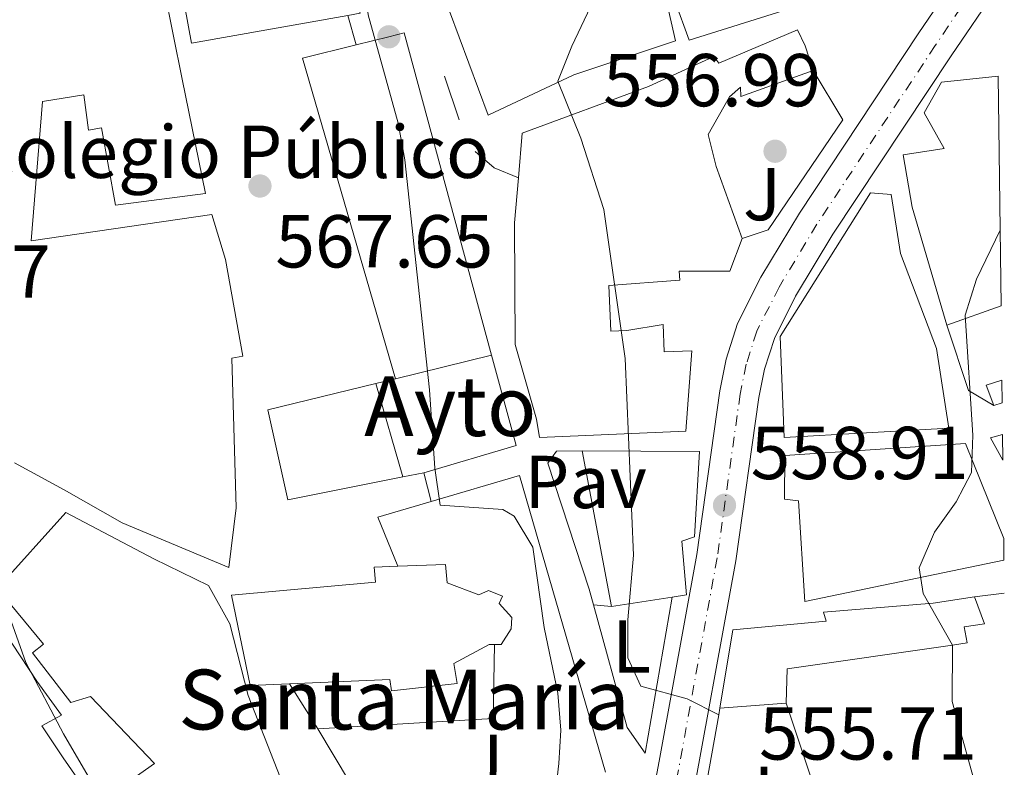
# Model space of a CAD drawing. Units: metres. Extents: x 576749 to 580187, y 4728858 to 4731215.
# Drawn here: x 580032 to 580164, y 4730800 to 4730900 of the extents above; entities that cross this region are included whole.
import ezdxf
from ezdxf.enums import TextEntityAlignment as Align

# ---------------------------------------------------------------- set-up
doc = ezdxf.new("R2010")
doc.units = ezdxf.units.M
doc.header["$MEASUREMENT"] = 0
doc.linetypes.add('DGN Style 4', pattern=[2.7856150101045474, 1.391937544087219, -0.6959687720436097, 0.001739921930109024, -0.6959687720436097])
for name, color, linetype, lineweight in [('Carretera', 9, 'Continuous', 0), ('Caseta-cabaña', 1, 'Continuous', 0), ('construcción singular', 1, 'Continuous', 0), ('Cota de punto acotado terreno', 7, 'Continuous', 0), ('Curva de nivel intermedia', 30, 'Continuous', 0), ('destino de construcciones', 7, 'Continuous', 0), ('Edificio', 1, 'Continuous', 13), ('Eje de carretera', 7, 'DGN Style 4', 0), ('Etiqueta de uso rústico', 92, 'Continuous', 0), ('Iglesia-ermita', 1, 'Continuous', 13), ('Línea  de muro-pared o tapia', 1, 'Continuous', 13), ('Línea blanca (vial)', 7, 'Continuous', 13), ('Línea de asfalto', 7, 'Continuous', 13), ('Línea de cambio de uso (parcela vista)', 92, 'Continuous', 0), ('Línea de muro de contención', 1, 'Continuous', 13), ('Pavimento', 7, 'Continuous', 0), ('Punto acotado terreno (símbolo)', 7, 'Continuous', 0), ('Texto de Iglesia-ermita', 51, 'Continuous', 0), ('Zona ajardinada', 92, 'Continuous', 0)]:
    doc.layers.add(name, color=color, linetype=linetype, lineweight=lineweight)
doc.styles.add('Style-Arial', font='arial.ttf')

# ---------------------------------------------------------------- blocks, each defined once
blk = doc.blocks.new('5PATER')
at = {"layer": 'Punto acotado terreno (símbolo)', "linetype": 'Continuous', "lineweight": 0}
h = blk.add_hatch(color=51, dxfattribs=at)
edge = h.paths.add_edge_path()
edge.add_ellipse((0, 0), major_axis=(-0.1095731443231308, -0.1110710700762829), ratio=0.9994222409660317, start_angle=0, end_angle=360)

msp = doc.modelspace()

# ---------------------------------------------------------------- linework, layer by layer
at = {"layer": 'Carretera', "color": 9, "linetype": 'Continuous', "lineweight": 0}
msp.add_polyline3d([(580116.5700000006, 4730793.999999999, 561.4799999999959), (580117.8799999983, 4730801.190000001, 561), (580122.8400000003, 4730828.350000001, 559.1600000000036), (580125.9200000026, 4730850.259999999, 558.3800000000047), (580126.7899999999, 4730854.49, 558.0899999999965), (580128.3000000009, 4730859.250000001, 557.75), (580131.4200000013, 4730865.449999999, 557.3800000000047), (580136.5799999977, 4730874.01, 557.4400000000023), (580152.4600000009, 4730897.990000002, 555.8699999999953), (580162.9400000017, 4730913.439999999, 555.7299999999959), (580163.0500000012, 4730904.180000001, 555.7899999999936), (580156.8500000008, 4730895.040000001, 555.8699999999953), (580141.0599999992, 4730871.189999999, 557.4400000000023), (580136.0599999991, 4730862.890000001, 557.3800000000047), (580133.2199999982, 4730857.250000001, 557.75), (580131.9200000018, 4730853.150000001, 558.0899999999965), (580131.1299999984, 4730849.350000001, 558.3800000000047), (580128.0700000006, 4730827.509999999, 559.1600000000036), (580121.7800000008, 4730793.09, 561.4799999999959)], dxfattribs=at)
at = {"layer": 'Caseta-cabaña', "color": 1, "linetype": 'Continuous', "lineweight": 0, "flags": 128}
for points, elevation in [([(580162.5800000001, 4730848.26), (580161.5499999998, 4730850.980000001), (580163.6500000004, 4730851.67)], 556.7100000000064), ([(580068.3300000001, 4730811.060000001), (580072.1200000001, 4730805.039999999)], 571.1199999999953)]:
    msp.add_lwpolyline(points, dxfattribs=dict(at, elevation=elevation))
at = {"layer": 'Caseta-cabaña', "color": 1, "linetype": 'Continuous', "lineweight": 0, "extrusion": (0.03258716159356533, 0.01056880914035831, 0.9994130163113896), "elevation": 69461.66729724673, "flags": 128}
msp.add_lwpolyline([(4321107.937743555, -2010154.26014466), (4321107.937743555, -2010153.092540275)], dxfattribs=at)
at = {"layer": 'Caseta-cabaña', "color": 1, "linetype": 'Continuous', "lineweight": 0, "extrusion": (-0.01214694709438804, 0.02549026608131603, 0.9996012695126943), "elevation": 114114.2661729055, "flags": 128}
msp.add_lwpolyline([(-2558778.108008122, -4019531.421111538), (-2558799.911341141, -4019522.56733442), (-2558804.306011863, -4019531.421111539)], dxfattribs=at)
at = {"layer": 'Caseta-cabaña', "color": 1, "linetype": 'Continuous', "lineweight": 0}
for points in [[(580163.6900000004, 4730848.619999999, 556.6699999999983), (580162.5800000001, 4730848.26, 556.7100000000064), (580161.5499999998, 4730850.980000001, 556.7100000000064), (580163.6500000004, 4730851.67, 556.7100000000064)], [(580068.3300000001, 4730811.060000001, 571.1199999999953), (580081.7699999996, 4730811.609999999, 578.3999999999943), (580081.9800000004, 4730810.130000001, 578.3999999999943), (580090.79, 4730811.109999999, 577.4100000000036), (580090.3200000003, 4730813.75, 577.9100000000036), (580095.0599999996, 4730816.310000001, 577.6600000000036), (580095.7699999996, 4730816.310000001, 577.5500000000029), (580095.6100000005, 4730806.430000001, 571.3699999999953), (580072.1200000001, 4730805.039999999, 571.1199999999953)]]:
    msp.add_polyline3d(points, close=True, dxfattribs=at)
at = {"layer": 'construcción singular', "color": 1, "linetype": 'Continuous', "lineweight": 0}
msp.add_polyline3d([(580083.5300000003, 4730838.720000001, 577.1300000000047), (580079.9000000004, 4730851.220000001, 576.679999999993), (580082.54, 4730851.859999999, 576.679999999993), (580095.3899999997, 4730854.99, 576.4900000000052), (580098.6600000003, 4730842.939999999, 576.429999999993), (580086.3300000001, 4730839.27, 577.1699999999983)], close=True, dxfattribs=at)
at = {"layer": 'Curva de nivel intermedia', "color": 30, "linetype": 'Continuous', "lineweight": 0, "flags": 128}
for points, elevation in [([(580103.7200000001, 4730794.630000001), (580104.3799999994, 4730800.399999999), (580104.640000001, 4730804.829999999), (580104.2600000009, 4730809.779999998), (580102.4400000017, 4730818.59), (580100.9100000005, 4730829.350000001), (580098.3900000014, 4730833.470000001), (580096.8800000005, 4730834.380000001), (580088.5000000007, 4730834.939999999), (580087.780000001, 4730839.890000001), (580087.0600000012, 4730850.38), (580083.8000000002, 4730881.13), (580082.8900000005, 4730886.029999999), (580078.8899999994, 4730900.529999998), (580077.3600000006, 4730913.550000001), (580075.1800000013, 4730924.98), (580071.7400000015, 4730935.949999999), (580069.6500000014, 4730940.489999999), (580064.6600000003, 4730947.57), (580059.1799999997, 4730965.56)], 565.0000000000001), ([(580109.3799999995, 4730926.84), (580111.8200000004, 4730916.499999999), (580111.7800000003, 4730911.249999999), (580110.7100000017, 4730906.060000001), (580106.1299999997, 4730896.34), (580104.2499999999, 4730891.67), (580107.3099999998, 4730884.039999997), (580110.4200000013, 4730874.509999999), (580113.2700000011, 4730854.550000001), (580114.3700000007, 4730828.25), (580113.5999999996, 4730819.62), (580113.5999999996, 4730814.519999999), (580115.3499999997, 4730810.739999999), (580121.5500000002, 4730809.019999999), (580125.7800000013, 4730806.92)], 560), ([(580163.4199999997, 4730871.730000001), (580160.2700000001, 4730865.159999999), (580158.7600000014, 4730860.380000001), (580159.7500000016, 4730844.300000001), (580159.5700000006, 4730839.300000001), (580157.5499999999, 4730835.409999999), (580154.6300000009, 4730831.320000002), (580152.6100000002, 4730826.56), (580153.1199999999, 4730823.130000001), (580157.0300000014, 4730816.229999999)], 555.0000000000001), ([(580027.9100000017, 4730828.359999999), (580033.0599999994, 4730813.88), (580038.1199999999, 4730804.369999999), (580043.3000000009, 4730795.470000001)], 565.0000000000001)]:
    msp.add_lwpolyline(points, dxfattribs=dict(at, elevation=elevation))
at = {"layer": 'Edificio', "color": 51, "linetype": 'Continuous', "lineweight": 13, "extrusion": (0.09042910436854477, 0.04020595901216759, 0.9950909797315093), "elevation": 243238.4534197217, "flags": 128}
msp.add_lwpolyline([(4087215.084588259, -2439962.241527979), (4087220.167266995, -2439941.526997405), (4087250.981975924, -2439949.00443771)], dxfattribs=at)
at = {"layer": 'Edificio', "color": 51, "linetype": 'Continuous', "lineweight": 13, "extrusion": (0.1759466347885283, 0.07842143018273227, 0.9812710435933016), "elevation": 473631.5174360261, "flags": 128}
msp.add_lwpolyline([(4084916.099741665, -2409695.743014502), (4084960.243806516, -2409702.751191034), (4084960.612546388, -2409700.631113622), (4084961.409212527, -2409696.106401433)], dxfattribs=at)
at = {"layer": 'Edificio', "color": 51, "linetype": 'Continuous', "lineweight": 13, "extrusion": (0.1848504816594673, 0.03698590773713498, 0.9820704364041936), "elevation": 282769.7277125262, "flags": 128}
msp.add_lwpolyline([(4525140.089333733, -1470040.920137028), (4525139.764389358, -1470033.38755373), (4525095.263364208, -1470037.259938102)], dxfattribs=at)
at = {"layer": 'Edificio', "color": 51, "linetype": 'Continuous', "lineweight": 13, "extrusion": (0.009804120724250265, 0.003493733628162888, 0.9999458350541592), "elevation": 22776.26338936942, "flags": 128}
msp.add_lwpolyline([(580130.166447834, 4730810.918442964), (580122.9260114693, 4730808.338427219)], dxfattribs=at)
at = {"layer": 'Edificio', "color": 51, "linetype": 'Continuous', "lineweight": 13, "extrusion": (0.01395641706699808, 0.003399500811801456, 0.9998968255859615), "elevation": 24755.02910148493, "flags": 128}
msp.add_lwpolyline([(580030.8448667624, 4730798.171322173), (580017.9934665753, 4730795.041304085)], dxfattribs=at)
at = {"layer": 'Edificio', "color": 51, "linetype": 'Continuous', "lineweight": 13, "extrusion": (0.0469781355182109, 0.04339096511043436, 0.9979530444515), "elevation": 233103.0444893105, "flags": 128}
msp.add_lwpolyline([(3081667.643294129, -3628543.535480322), (3081661.973308419, -3628555.106852844), (3081673.043906168, -3628560.892539105)], dxfattribs=at)
at = {"layer": 'Edificio', "color": 51, "linetype": 'Continuous', "lineweight": 13, "elevation": 576.679999999993, "flags": 128}
msp.add_lwpolyline([(580082.54, 4730851.859999999), (580079.9000000004, 4730851.220000001)], dxfattribs=at)
at = {"layer": 'Edificio', "color": 51, "linetype": 'Continuous', "lineweight": 13, "extrusion": (-0.009635569616862964, 0.03318033614709404, 0.9994029323007434), "elevation": 151958.1691646962, "flags": 128}
msp.add_lwpolyline([(-1876399.928185546, -4378753.054586285), (-1876399.928185546, -4378740.030401089)], dxfattribs=at)
at = {"layer": 'Edificio', "color": 1, "linetype": 'Continuous', "lineweight": 13, "extrusion": (-0.09578637942267902, -0.07876730509008767, 0.992280545594813), "elevation": -427653.0238149716, "flags": 128}
msp.add_lwpolyline([(-3285550.190016206, 3426327.385504219), (-3285553.534751879, 3426328.030595893), (-3285552.880158968, 3426329.562688619), (-3285550.190016206, 3426327.385504219)], close=True, dxfattribs=at)
at = {"layer": 'Edificio', "color": 51, "linetype": 'Continuous', "lineweight": 13, "extrusion": (-0.09578637942267902, -0.07876730509008767, 0.992280545594813), "elevation": -427653.0238149715, "flags": 128}
msp.add_lwpolyline([(-3285550.190016206, 3426327.385504219), (-3285553.534751879, 3426328.030595893), (-3285552.880158968, 3426329.562688619)], dxfattribs=at)
at = {"layer": 'Edificio', "color": 51, "linetype": 'Continuous', "lineweight": 13, "extrusion": (-0.01361999101906178, 0.07215476158715266, 0.997300449325549), "elevation": 334014.5295546614, "flags": 128}
msp.add_lwpolyline([(-1447542.36196862, -4528825.014092376), (-1447542.36196862, -4528846.25911297)], dxfattribs=at)
at = {"layer": 'Edificio', "color": 51, "linetype": 'Continuous', "lineweight": 13, "extrusion": (-0.01375363802790281, -0.002701607462455518, 0.9999017645539569), "elevation": -20182.05478181659, "flags": 128}
msp.add_lwpolyline([(580036.5996282661, 4730801.460351514), (580039.3999135713, 4730802.010353519)], dxfattribs=at)
at = {"layer": 'Edificio', "color": 51, "linetype": 'Continuous', "lineweight": 13, "extrusion": (0.07556829208074006, 0.01163304988913986, 0.997072768348568), "elevation": 99436.13401056593, "flags": 128}
msp.add_lwpolyline([(4587480.209860356, -1289325.261804241), (4587480.209860357, -1289317.022034826)], dxfattribs=at)
at = {"layer": 'Edificio', "color": 51, "linetype": 'Continuous', "lineweight": 13, "extrusion": (0.1793843581454603, -0.2614398045143455, 0.9484041757965019), "elevation": -1132224.606793742, "flags": 128}
msp.add_lwpolyline([(3154917.858060858, 3388475.385782379), (3154897.825200581, 3388485.825318246), (3154895.126311624, 3388481.882895336)], dxfattribs=at)
at = {"layer": 'Edificio', "color": 51, "linetype": 'Continuous', "lineweight": 13, "extrusion": (0.2061931276212456, 0.01557490366457151, 0.9783873550376702), "elevation": 193848.3686528439, "flags": 128}
msp.add_lwpolyline([(4673673.546640586, -914496.4069730631), (4673673.546640586, -914487.315207558)], dxfattribs=at)
at = {"layer": 'Edificio', "color": 51, "linetype": 'Continuous', "lineweight": 13}
for points in [[(580031.5800000001, 4730840.609999999, 573.4799999999959), (580038.1900000004, 4730837, 574.7100000000064), (580045.9600000001, 4730832.57, 575.6999999999971), (580060.25, 4730826.59, 575.6999999999971), (580061.2000000002, 4730834.59, 575.9400000000023), (580060.6200000001, 4730854.609999999, 577.4100000000036), (580062.0999999996, 4730854.880000001, 577.4100000000036), (580059.7800000003, 4730867.800000001, 577.4100000000036), (580057.9800000004, 4730873.83, 577.1699999999983), (580033.7999999998, 4730870.310000001, 576.429999999993), (580035.2999999998, 4730888.939999999, 577.1699999999983), (580040.8300000001, 4730889.83, 575.4499999999971), (580041.4500000002, 4730885.130000001, 575.6999999999971), (580043.1900000004, 4730885.41, 575.6999999999971), (580045.0899999999, 4730875.060000001, 575.9400000000023), (580057.1200000001, 4730876.66, 576.679999999993), (580054, 4730891.949999999, 576.679999999993), (580051.5700000003, 4730903.91, 576.679999999993), (580049.2100000001, 4730915.41, 576.679999999993), (580048.5300000003, 4730925.390000001, 575.9400000000023), (580047.4299999997, 4730925.699999999, 575.9400000000023), (580047.2000000002, 4730927.470000001, 575.9400000000023), (580046.7300000004, 4730931.100000001, 575.9400000000023), (580043.54, 4730935.32, 574.7100000000064)], [(580138.7699999996, 4730902.460000001, 563.1399999999994), (580121.8200000003, 4730897.15, 565.179999999993), (580118, 4730907.720000001, 565.8099999999977)], [(580118.4800000004, 4730903.76, 566.1199999999953), (580119.9800000004, 4730897.07, 565.4900000000052), (580106.3700000001, 4730892.52, 567.3800000000047), (580094.9400000004, 4730887.130000001, 568), (580089.7599999999, 4730901.029999999, 568.7899999999936)], [(580098.9699999997, 4730878.75, 566.7299999999959), (580099.4800000004, 4730884.710000001, 563.529999999999), (580116.4000000004, 4730890.939999999, 565.570000000007), (580125.1299999999, 4730894.980000001, 564.4700000000012), (580125.7800000003, 4730894.09, 564.4700000000012), (580136.3300000001, 4730898.52, 560.3899999999994), (580137.3399999999, 4730896.41, 559.9199999999983), (580138.4000000004, 4730893.08, 559.4499999999971)], [(580138.4000000004, 4730893.08, 559.4499999999971), (580128.7300000004, 4730889.609999999, 560.2400000000052), (580128.6799999997, 4730890.84, 563.3699999999953), (580127.2000000002, 4730889.550000001, 565.2599999999948), (580124.3399999999, 4730884.52, 564.4700000000012), (580125.4400000004, 4730880.27, 564.4700000000012), (580128.9000000004, 4730870.600000001, 564.4700000000012)], [(580156.2999999998, 4730859.039999999, 560.0099999999948), (580151.6600000003, 4730874.789999999, 564.8699999999953), (580150.4500000002, 4730881.800000001, 562.1999999999971), (580155.9299999997, 4730882.640000001, 563.1499999999943), (580153.2800000003, 4730887.439999999, 562.679999999993), (580155.5599999996, 4730891.52, 562.679999999993), (580163.1799999997, 4730892.33, 561.4100000000036)], [(580128.9000000004, 4730870.600000001, 564.4700000000012), (580127.25, 4730866.24, 564.4700000000012), (580120.5, 4730866.27, 566.1999999999971), (580120.5499999998, 4730865.039999999, 566.0399999999936), (580111.0700000003, 4730864.34, 568.2400000000052), (580111.3200000003, 4730858.220000001, 568.2400000000052), (580113.4699999997, 4730858.300000001, 566.6699999999983), (580118.3399999999, 4730859.119999999, 562.279999999999), (580118.4900000002, 4730855.449999999, 562.75), (580122.1699999999, 4730855.600000001, 562.279999999999), (580121.3899999997, 4730844.83, 561.9600000000064), (580101.79, 4730844.02, 571.3800000000047), (580101.3899999997, 4730846.449999999, 571.2200000000012), (580098.5199999996, 4730856.449999999, 570.1199999999953), (580098.4500000002, 4730872.710000001, 569.9600000000064), (580098.9699999997, 4730878.75, 566.7299999999959)], [(580134.54, 4730844.02, 564.3999999999943), (580133.9800000004, 4730857.49, 564.7200000000012), (580146.0599999996, 4730876.710000001, 565.029999999999), (580148.8300000001, 4730876.52, 565.1900000000023), (580150.0800000001, 4730868.59, 564.8699999999953), (580154.9000000004, 4730855.91, 565.029999999999), (580156.5700000003, 4730845.25, 563.929999999993), (580134.54, 4730844.02, 564.3999999999943)], [(580079.9000000004, 4730851.220000001, 576.679999999993), (580065.4500000002, 4730847.699999999, 576.9199999999983), (580068.1399999997, 4730835.680000001, 576.9199999999983), (580083.5300000003, 4730838.720000001, 577.1300000000047)], [(580163.9299999997, 4730827.59, 560.6300000000047), (580137.2999999998, 4730822.050000001, 564.3999999999943), (580136.4299999997, 4730835.51, 564.3999999999943), (580134.5800000001, 4730835.74, 563.7700000000041), (580134.6399999997, 4730841.57, 563.6199999999953), (580158.8099999996, 4730843.189999999, 560.9499999999971), (580163.9000000004, 4730830.480000001, 560.5599999999977)], [(580107.4900000002, 4730842.210000001, 564.320000000007), (580123.1799999997, 4730842.140000001, 565.2899999999936), (580122.5300000003, 4730830.699999999, 566.279999999999), (580120.8600000005, 4730830.140000001, 567.0599999999977), (580121.4800000004, 4730822.930000001, 565.1000000000058), (580119.54, 4730822.640000001, 565.25)], [(580069.6699999999, 4730791.970000001, 574.7100000000064), (580062.7999999998, 4730809.49, 574.7100000000064), (580060.3899999997, 4730819.060000001, 577.9100000000036), (580057.5, 4730824.180000001, 577.1699999999983), (580050.1900000004, 4730827.779999999, 576.679999999993), (580038.4100000003, 4730833.980000001, 572.5), (580029.2400000002, 4730823.779999999, 572.9900000000052), (580035.4299999997, 4730816.369999999, 572.5), (580033.9600000001, 4730815.189999999, 571.7700000000041), (580039.1100000005, 4730808.550000001, 572.5), (580041.7400000002, 4730809.350000001, 576.1900000000023), (580050.2699999996, 4730800.41, 573.4799999999959), (580042.4600000001, 4730794.859999999, 569.8000000000029), (580038.0899999999, 4730801.130000001, 570.5399999999936), (580035.2100000001, 4730805.42, 572.0099999999948), (580037.8399999999, 4730806.859999999, 572.0099999999948), (580034.5700000003, 4730811.4, 571.029999999999), (580026.8600000005, 4730822.980000001, 571.2700000000041)], [(580125.9299999997, 4730807.779999999, 560.6300000000047), (580127.6399999997, 4730818.279999999, 561.2599999999948), (580140.1699999999, 4730819.41, 562.6699999999983), (580139.8099999996, 4730820.619999999, 562.5099999999948), (580154.4800000004, 4730821.850000001, 561.8800000000047), (580159.9699999997, 4730822.689999999, 556.0800000000017)], [(580159.9699999997, 4730822.689999999, 556.0800000000017), (580161.3499999996, 4730819.07, 556.0800000000017), (580158.5999999996, 4730818.65, 556.3899999999994), (580159, 4730816.52, 556.3899999999994), (580157.0300000003, 4730816.230000001, 556.6900000000023)]]:
    msp.add_polyline3d(points, dxfattribs=at)
at = {"layer": 'Edificio', "color": 1, "linetype": 'Continuous', "lineweight": 13}
for points in [[(580076.1500000004, 4730900.460000001, 575.1199999999953), (580055.25, 4730896.730000001, 577.1699999999983), (580049.5300000003, 4730927.91, 576.429999999993), (580063.7300000004, 4730931.33, 575.9400000000023), (580074.9600000001, 4730909.16, 575.6999999999971), (580077.8099999996, 4730900.75, 574.9600000000064)], [(580095.3899999997, 4730854.99, 576.0599999999977), (580082.54, 4730851.859999999, 576.679999999993), (580070.0800000001, 4730894.75, 577.4100000000036), (580077.2699999996, 4730896.52, 575.9900000000052), (580081.6500000004, 4730897.600000001, 575.1199999999953), (580083.7000000002, 4730898.109999999, 574.7100000000064)], [(580137.3399999999, 4730896.41, 559.9199999999983), (580138.4000000004, 4730893.08, 559.4499999999971), (580128.7300000004, 4730889.609999999, 560.2400000000052), (580128.6799999997, 4730890.84, 563.3699999999953), (580127.2000000002, 4730889.550000001, 565.2599999999948), (580124.3399999999, 4730884.52, 564.4700000000012), (580125.4400000004, 4730880.27, 564.4700000000012), (580128.9000000004, 4730870.600000001, 564.4700000000012), (580127.25, 4730866.24, 564.4700000000012), (580120.5, 4730866.27, 566.1999999999971), (580120.5499999998, 4730865.039999999, 566.0399999999936), (580111.0700000003, 4730864.34, 568.2400000000052), (580111.3200000003, 4730858.220000001, 568.2400000000052), (580113.4699999997, 4730858.300000001, 566.6699999999983), (580118.3399999999, 4730859.119999999, 562.279999999999), (580118.4900000002, 4730855.449999999, 562.75), (580122.1699999999, 4730855.600000001, 562.279999999999), (580121.3899999997, 4730844.83, 561.9600000000064), (580101.79, 4730844.02, 571.3800000000047), (580101.3899999997, 4730846.449999999, 571.2200000000012), (580098.5199999996, 4730856.449999999, 570.1199999999953), (580098.4500000002, 4730872.710000001, 569.9600000000064), (580098.9699999997, 4730878.75, 566.7299999999959), (580099.4800000004, 4730884.710000001, 563.529999999999), (580116.4000000004, 4730890.939999999, 565.570000000007), (580125.1299999999, 4730894.980000001, 564.4700000000012), (580125.7800000003, 4730894.09, 564.4700000000012), (580136.3300000001, 4730898.52, 560.3899999999994)], [(580163.54, 4730861.619999999, 559.929999999993), (580156.2999999998, 4730859.039999999, 560.0099999999948), (580151.6600000003, 4730874.789999999, 564.8699999999953), (580150.4500000002, 4730881.800000001, 562.1999999999971), (580155.9299999997, 4730882.640000001, 563.1499999999943), (580153.2800000003, 4730887.439999999, 562.679999999993), (580155.5599999996, 4730891.52, 562.679999999993), (580163.1799999997, 4730892.33, 561.4100000000036)], [(580156.5700000003, 4730845.25, 563.929999999993), (580134.54, 4730844.02, 564.3999999999943), (580133.9800000004, 4730857.49, 564.7200000000012), (580146.0599999996, 4730876.710000001, 565.029999999999), (580148.8300000001, 4730876.52, 565.1900000000023), (580150.0800000001, 4730868.59, 564.8699999999953), (580154.9000000004, 4730855.91, 565.029999999999)], [(580083.5300000003, 4730838.720000001, 577.1300000000047), (580079.9000000004, 4730851.220000001, 576.679999999993), (580082.54, 4730851.859999999, 576.679999999993), (580095.3899999997, 4730854.99, 576.4900000000052), (580098.6600000003, 4730842.939999999, 576.429999999993), (580086.3300000001, 4730839.27, 577.1699999999983)], [(580083.5300000003, 4730838.720000001, 577.1300000000047), (580068.1399999997, 4730835.680000001, 576.9199999999983), (580065.4500000002, 4730847.699999999, 576.9199999999983), (580079.9000000004, 4730851.220000001, 576.679999999993)], [(580163.9000000004, 4730830.480000001, 560.5599999999977), (580163.9299999997, 4730827.59, 560.6300000000047), (580137.2999999998, 4730822.050000001, 564.3999999999943), (580136.4299999997, 4730835.51, 564.3999999999943), (580134.5800000001, 4730835.74, 563.7700000000041), (580134.6399999997, 4730841.57, 563.6199999999953), (580158.8099999996, 4730843.189999999, 560.9499999999971)], [(580119.54, 4730822.640000001, 565.25), (580111.4199999999, 4730821.390000001, 565.8800000000047), (580107.4900000002, 4730842.210000001, 564.320000000007), (580123.1799999997, 4730842.140000001, 565.2899999999936), (580122.5300000003, 4730830.699999999, 566.279999999999), (580120.8600000005, 4730830.140000001, 567.0599999999977), (580121.4800000004, 4730822.930000001, 565.1000000000058)], [(580134.7999999998, 4730808.449999999, 558.75), (580125.9299999997, 4730807.779999999, 560.6300000000047), (580127.6399999997, 4730818.279999999, 561.2599999999948), (580140.1699999999, 4730819.41, 562.6699999999983), (580139.8099999996, 4730820.619999999, 562.5099999999948), (580154.4800000004, 4730821.850000001, 561.8800000000047), (580159.9699999997, 4730822.689999999, 556.0800000000017), (580161.3499999996, 4730819.07, 556.0800000000017), (580158.5999999996, 4730818.65, 556.3899999999994), (580159, 4730816.52, 556.3899999999994), (580157.0300000003, 4730816.230000001, 556.6900000000023), (580134.9100000003, 4730813.060000001, 560)]]:
    msp.add_polyline3d(points, close=True, dxfattribs=at)
for points in [[(580138.7699999996, 4730902.460000001, 563.1399999999994), (580121.8200000003, 4730897.15, 565.179999999993), (580118, 4730907.720000001, 565.8099999999977)], [(580051.5700000003, 4730903.91, 576.679999999993), (580054, 4730891.949999999, 576.679999999993), (580057.1200000001, 4730876.66, 576.679999999993), (580045.0899999999, 4730875.060000001, 575.9400000000023), (580043.1900000004, 4730885.41, 575.6999999999971), (580041.4500000002, 4730885.130000001, 575.6999999999971), (580040.8300000001, 4730889.83, 575.4499999999971), (580035.2999999998, 4730888.939999999, 577.1699999999983), (580033.7999999998, 4730870.310000001, 576.429999999993), (580057.9800000004, 4730873.83, 577.1699999999983), (580059.7800000003, 4730867.800000001, 577.4100000000036), (580062.0999999996, 4730854.880000001, 577.4100000000036), (580060.6200000001, 4730854.609999999, 577.4100000000036), (580061.2000000002, 4730834.59, 575.9400000000023), (580060.25, 4730826.59, 575.6999999999971), (580045.9600000001, 4730832.57, 575.6999999999971), (580038.1900000004, 4730837, 574.7100000000064), (580031.5800000001, 4730840.609999999, 573.4799999999959)], [(580118.4800000004, 4730903.76, 566.1199999999953), (580119.9800000004, 4730897.07, 565.4900000000052), (580106.3700000001, 4730892.52, 567.3800000000047), (580094.9400000004, 4730887.130000001, 568), (580089.7599999999, 4730901.029999999, 568.7899999999936)], [(580026.8600000005, 4730822.980000001, 571.2700000000041), (580034.5700000003, 4730811.4, 571.029999999999), (580037.8399999999, 4730806.859999999, 572.0099999999948), (580035.2100000001, 4730805.42, 572.0099999999948), (580038.0899999999, 4730801.130000001, 570.5399999999936), (580042.4600000001, 4730794.859999999, 569.8000000000029), (580050.2699999996, 4730800.41, 573.4799999999959), (580041.7400000002, 4730809.350000001, 576.1900000000023), (580039.1100000005, 4730808.550000001, 572.5), (580033.9600000001, 4730815.189999999, 571.7700000000041), (580035.4299999997, 4730816.369999999, 572.5), (580029.2400000002, 4730823.779999999, 572.9900000000052), (580038.4100000003, 4730833.980000001, 572.5), (580050.1900000004, 4730827.779999999, 576.679999999993), (580057.5, 4730824.180000001, 577.1699999999983), (580060.3899999997, 4730819.060000001, 577.9100000000036), (580062.7999999998, 4730809.49, 574.7100000000064), (580069.6699999999, 4730791.970000001, 574.7100000000064)]]:
    msp.add_polyline3d(points, dxfattribs=at)
at = {"layer": 'Eje de carretera', "color": 7, "linetype": 'DGN Style 4', "lineweight": 0}
msp.add_polyline3d([(580162.9899999981, 4730908.609999999, 555.7599999999949), (580154.7499999994, 4730896.449999999, 555.8699999999953), (580138.9200000019, 4730872.540000002, 557.4400000000024), (580133.8399999992, 4730864.12, 557.3800000000047), (580130.8700000008, 4730858.210000004, 557.7499999999999), (580129.4600000004, 4730853.790000001, 558.0899999999966), (580128.6400000001, 4730849.790000003, 558.3800000000045), (580125.569999999, 4730827.91, 559.1600000000036), (580119.2899999982, 4730793.52, 561.479999999996), (580114.4299999989, 4730763.939999999, 563.7200000000014), (580112.1800000003, 4730750.810000001, 564.029999999999), (580110.449999998, 4730744.790000003, 564.3399999999966), (580107.8299999983, 4730739.890000001, 564.6100000000006), (580105.05, 4730736.439999999, 564.8099999999978), (580104.7100000003, 4730736.090000001, 564.8300000000019)], dxfattribs=at)
at = {"layer": 'Iglesia-ermita', "color": 1, "linetype": 'Continuous', "lineweight": 13}
msp.add_polyline3d([(580095.7699999996, 4730816.310000001, 577.5500000000029), (580095.0599999996, 4730816.310000001, 577.6600000000036), (580090.3200000003, 4730813.75, 577.9100000000036), (580090.79, 4730811.109999999, 577.4100000000036), (580081.9800000004, 4730810.130000001, 578.3999999999943), (580081.7699999996, 4730811.609999999, 578.3999999999943), (580068.3300000001, 4730811.060000001, 582.4700000000012), (580063.1100000005, 4730810.84, 584.0500000000029), (580060.6100000005, 4730822.92, 583.5599999999977), (580079.8399999999, 4730824.66, 579.8699999999953), (580079.6900000004, 4730826.65, 579.1300000000047), (580082.8600000005, 4730826.77, 579.0500000000029), (580089.2199999997, 4730827, 578.8899999999994), (580089.4400000004, 4730824.560000001, 578.8899999999994), (580093.7000000002, 4730822.930000001, 578.6399999999994), (580094.9900000002, 4730823.52, 578.3999999999943), (580096.8600000005, 4730822.76, 578.1499999999943), (580096.4199999999, 4730821.789999999, 577.9100000000036), (580098.1100000005, 4730819.939999999, 577.4100000000036), (580098, 4730818.4, 577.4100000000036), (580096.6699999999, 4730816.32, 577.4100000000036)], close=True, dxfattribs=at)
for points in [[(580082.8600000005, 4730826.77, 579.0500000000029), (580089.2199999997, 4730827, 578.8899999999994), (580089.4400000004, 4730824.560000001, 578.8899999999994), (580093.7000000002, 4730822.930000001, 578.6399999999994), (580094.9900000002, 4730823.52, 578.3999999999943), (580096.8600000005, 4730822.76, 578.1499999999943), (580096.4199999999, 4730821.789999999, 577.9100000000036), (580098.1100000005, 4730819.939999999, 577.4100000000036), (580098, 4730818.4, 577.4100000000036), (580096.6699999999, 4730816.32, 577.4100000000036), (580095.7699999996, 4730816.310000001, 577.5500000000029)], [(580068.3300000001, 4730811.060000001, 582.4700000000012), (580063.1100000005, 4730810.84, 584.0500000000029), (580060.6100000005, 4730822.92, 583.5599999999977), (580079.8399999999, 4730824.66, 579.8699999999953), (580079.6900000004, 4730826.65, 579.1300000000047), (580082.8600000005, 4730826.77, 579.0500000000029)], [(580095.7699999996, 4730816.310000001, 577.5500000000029), (580095.0599999996, 4730816.310000001, 577.6600000000036), (580090.3200000003, 4730813.75, 577.9100000000036), (580090.79, 4730811.109999999, 577.4100000000036), (580081.9800000004, 4730810.130000001, 578.3999999999943), (580081.7699999996, 4730811.609999999, 578.3999999999943), (580068.3300000001, 4730811.060000001, 582.4700000000012)]]:
    msp.add_polyline3d(points, dxfattribs=at)
at = {"layer": 'Línea  de muro-pared o tapia', "color": 1, "linetype": 'Continuous', "lineweight": 13, "extrusion": (-0.2269888082239279, -0.0962744788535916, 0.9691270843715752), "elevation": -586610.9860071621, "flags": 128}
msp.add_lwpolyline([(-4128761.971474149, 2307970.173581305), (-4128765.160107559, 2307967.780671575), (-4128774.347859114, 2307968.551269623)], dxfattribs=at)
at = {"layer": 'Línea  de muro-pared o tapia', "color": 1, "linetype": 'Continuous', "lineweight": 13, "extrusion": (0.02421140522747086, 0.007025576529908548, 0.9996821740590024), "elevation": 47847.66531829571, "flags": 128}
msp.add_lwpolyline([(4381758.732218403, -1874888.39325955), (4381758.788709293, -1874900.689901725), (4381717.451070271, -1874900.689901725)], dxfattribs=at)
at = {"layer": 'Línea  de muro-pared o tapia', "color": 1, "linetype": 'Continuous', "lineweight": 13, "extrusion": (0.08443609661127745, 0.03480571921221365, 0.9958208209809493), "elevation": 214204.3412222049, "flags": 128}
msp.add_lwpolyline([(4152734.099576128, -2329425.137678232), (4152734.873712774, -2329417.69202766), (4152727.789046233, -2329417.69202766)], dxfattribs=at)
at = {"layer": 'Línea  de muro-pared o tapia', "color": 1, "linetype": 'Continuous', "lineweight": 13, "extrusion": (-0.08572753810113275, -0.01026165046037896, 0.9962657716397507), "elevation": -97727.45234302724, "flags": 128}
msp.add_lwpolyline([(-4628337.009204012, 1134118.289119482), (-4628337.009204012, 1134114.235355798)], dxfattribs=at)
at = {"layer": 'Línea  de muro-pared o tapia', "color": 1, "linetype": 'Continuous', "lineweight": 13, "elevation": 568.179999999993, "flags": 128}
msp.add_lwpolyline([(580082.9299999997, 4730786.980000001), (580072.1200000001, 4730805.039999999)], dxfattribs=at)
at = {"layer": 'Línea  de muro-pared o tapia', "color": 1, "linetype": 'Continuous', "lineweight": 13}
msp.add_polyline3d([(580138.4000000004, 4730893.08, 557.25), (580142.3700000001, 4730886.5, 557.4499999999971), (580132.3700000001, 4730871.77, 557.8399999999965), (580128.9000000004, 4730870.600000001, 558.0399999999936)], dxfattribs=at)
at = {"layer": 'Línea blanca (vial)', "color": 7, "linetype": 'Continuous', "lineweight": 13}
for points in [[(580162.9400000012, 4730913.439999999, 555.7299999999959), (580152.4600000004, 4730897.990000002, 555.8699999999953), (580136.5799999973, 4730874.010000001, 557.4400000000024), (580131.4200000007, 4730865.45, 557.3800000000047), (580128.3000000004, 4730859.250000002, 557.7499999999999), (580126.7899999993, 4730854.490000002, 558.0899999999966), (580125.9200000021, 4730850.26, 558.3800000000045), (580122.8399999999, 4730828.350000001, 559.1600000000036), (580117.8799999978, 4730801.190000001, 561), (580116.5700000002, 4730794, 561.479999999996)], [(580163.0500000007, 4730904.180000001, 555.7899999999938), (580156.8500000003, 4730895.040000001, 555.8699999999953), (580141.0599999988, 4730871.189999999, 557.4400000000024), (580136.0599999987, 4730862.890000001, 557.3800000000047), (580133.2199999979, 4730857.250000001, 557.7499999999999), (580131.9200000013, 4730853.150000002, 558.0899999999966), (580131.1299999979, 4730849.350000001, 558.3800000000045), (580128.0700000002, 4730827.51, 559.1600000000036), (580121.7800000004, 4730793.090000001, 561.479999999996), (580120.0799999972, 4730782.770000001, 562.2599999999948)]]:
    msp.add_polyline3d(points, dxfattribs=at)
at = {"layer": 'Línea de asfalto', "color": 7, "linetype": 'Continuous', "lineweight": 13, "flags": 128}
for points, elevation in [([(580076.1499999991, 4730900.460000002), (580077.269999999, 4730896.520000001)], 565.330000000002), ([(580087.3099999971, 4730835.430000002), (580086.3299999982, 4730839.27)], 565.0800000000017)]:
    msp.add_lwpolyline(points, dxfattribs=dict(at, elevation=elevation))
at = {"layer": 'Línea de asfalto', "color": 7, "linetype": 'Continuous', "lineweight": 13}
for points in [[(580109.0100000007, 4730821.609999999, 562.0899999999965), (580108.4299999997, 4730823.710000004, 562.1600000000036), (580102.9200000021, 4730840.580000001, 562.6399999999995), (580104.0599999976, 4730842.15, 563.0399999999937), (580107.4899999986, 4730842.210000001, 564.3200000000071)], [(580109.0100000007, 4730821.609999999, 562.0899999999965), (580113.5399999992, 4730805.189999999, 561.5700000000071), (580115.9399999998, 4730801.750000002, 561.1699999999984), (580119.5399999986, 4730822.640000002, 559.6000000000058)]]:
    msp.add_polyline3d(points, dxfattribs=at)
at = {"layer": 'Línea de cambio de uso (parcela vista)', "color": 92, "linetype": 'Continuous', "lineweight": 0, "extrusion": (0.1623999905430548, -0.01482489529886121, 0.9866136353968525), "elevation": 24630.39741337554, "flags": 128}
msp.add_lwpolyline([(4763969.269990662, -145567.9334810015), (4763969.269990662, -145570.3863364804)], dxfattribs=at)
at = {"layer": 'Línea de cambio de uso (parcela vista)', "color": 92, "linetype": 'Continuous', "lineweight": 0, "extrusion": (-0.7667005746434213, -0.2871664041791279, 0.5742000393175511), "elevation": -1802999.181201485, "flags": 128}
msp.add_lwpolyline([(-4226767.762231959, 1265200.981508496), (-4226757.778485212, 1265200.383009657), (-4226738.757610229, 1265198.111156923)], dxfattribs=at)
at = {"layer": 'Línea de muro de contención', "color": 1, "linetype": 'Continuous', "lineweight": 13, "extrusion": (-0.004127573794840296, 0.01234038729311035, 0.9999153354039653), "elevation": 56550.45524992779, "flags": 128}
msp.add_lwpolyline([(580088.4154760203, 4730548.845385252), (580086.4651624026, 4730554.675829213)], dxfattribs=at)
at = {"layer": 'Línea de muro de contención', "color": 1, "linetype": 'Continuous', "lineweight": 13, "extrusion": (0.04427517405400756, 0.01054814775732822, 0.998963685797125), "elevation": 76149.09678235173, "flags": 128}
msp.add_lwpolyline([(4467636.884406445, -1658960.7783469), (4467638.931398164, -1658957.922103756), (4467641.643019968, -1658955.944704657)], dxfattribs=at)
at = {"layer": 'Línea de muro de contención', "color": 1, "linetype": 'Continuous', "lineweight": 13, "extrusion": (0.3406813294774378, 0.07164215876908642, 0.9374452692463654), "elevation": 537094.5753828691, "flags": 128}
msp.add_lwpolyline([(4510136.484812924, -1444684.940070647), (4510161.098587557, -1444683.245314528), (4510168.459185475, -1444684.940070647)], dxfattribs=at)
at = {"layer": 'Línea de muro de contención', "color": 1, "linetype": 'Continuous', "lineweight": 13, "extrusion": (0.001968116514889692, 0.01128386805173509, 0.999934398267794), "elevation": 55084.00942273166, "flags": 128}
msp.add_lwpolyline([(580123.5531224153, 4730486.525095288), (580123.7031418066, 4730487.385150041)], dxfattribs=at)
at = {"layer": 'Línea de muro de contención', "color": 1, "linetype": 'Continuous', "lineweight": 13}
msp.add_polyline3d([(580127.0099999999, 4730786.24, 560.0500000000029), (580126.6200000001, 4730786.619999999, 560.0800000000017), (580123.2999999998, 4730792.99, 560.6699999999983), (580125.7800000003, 4730806.92, 560.4900000000052)], dxfattribs=at)

# ---------------------------------------------------------------- block references
at = {"layer": 'Punto acotado terreno (símbolo)', "color": 7, "linetype": 'Continuous', "lineweight": 0, "xscale": 10, "yscale": 10, "zscale": 10}
for p in [(580081.6499999977, 4730897.600000001, 565.2299999999968), (580133.3099999973, 4730882.290000002, 556.9900000000057), (580064.3999999987, 4730877.640000001, 567.6499999999943), (580126.5500000003, 4730834.930000001, 558.9100000000044)]:
    msp.add_blockref('5PATER', p, dxfattribs=at)

# ---------------------------------------------------------------- texts
at = {"layer": 'construcción singular', "color": 7, "linetype": 'Continuous', "lineweight": 0, "style": 'Style-Arial'}
msp.add_text('Ayto', height=8, dxfattribs=at).set_placement((580078.3400000001, 4730844.199999999, 565.029999999999))
at = {"layer": 'Cota de punto acotado terreno', "color": 7, "linetype": 'Continuous', "lineweight": 0, "style": 'Style-Arial'}
for s, p in [('556.99', (580110.3099999976, 4730888.300000002, 556.9900000000052)), ('567.65', (580066.4600000001, 4730866.740000002, 567.6499999999943)), ('566.67', (580007.239999999, 4730862.7, 566.6699999999983)), ('558.91', (580130.0500000009, 4730838.430000001, 558.9100000000036)), ('555.71', (580131.1700000009, 4730800.91, 555.7100000000064))]:
    msp.add_text(s, height=7.000000000000002, dxfattribs=at).set_placement(p)
at = {"layer": 'destino de construcciones', "color": 7, "linetype": 'Continuous', "lineweight": 0, "style": 'Style-Arial'}
msp.add_text('Colegio Público', height=7.000000000000002, dxfattribs=at).set_placement((580060.3036940761, 4730882.220010001, 568.6100000000006), align=Align.MIDDLE_CENTER)
at = {"layer": 'Etiqueta de uso rústico', "color": 92, "linetype": 'Continuous', "lineweight": 0, "style": 'Style-Arial'}
for p in [(580114.1114203786, 4730816.060010002, 560.4400000000023), (580133.0314203792, 4730796.470010001, 558.1699999999983)]:
    msp.add_text('L', height=7.000000000000002, dxfattribs=at).set_placement(p, align=Align.MIDDLE_CENTER)
at = {"layer": 'Pavimento', "color": 7, "linetype": 'Continuous', "lineweight": 0, "style": 'Style-Arial'}
msp.add_text('Pav', height=7.000000000000002, dxfattribs=at).set_placement((580107.9657062587, 4730838.050010001, 563.2200000000012), align=Align.MIDDLE_CENTER)
at = {"layer": 'Texto de Iglesia-ermita', "color": 51, "linetype": 'Continuous', "lineweight": 0, "style": 'Style-Arial'}
msp.add_text('Santa María', height=8, dxfattribs=at).set_placement((580053.4800000004, 4730804.939999999, 565.4700000000012))
at = {"layer": 'Zona ajardinada', "color": 92, "linetype": 'Continuous', "lineweight": 0, "style": 'Style-Arial'}
for p in [(580131.576905136, 4730876.560010002, 557.1999999999971), (580094.4069051349, 4730800.730010001, 566.2100000000064)]:
    msp.add_text('J', height=7.000000000000002, dxfattribs=at).set_placement(p, align=Align.MIDDLE_CENTER)

doc.saveas('drawing.dxf')
